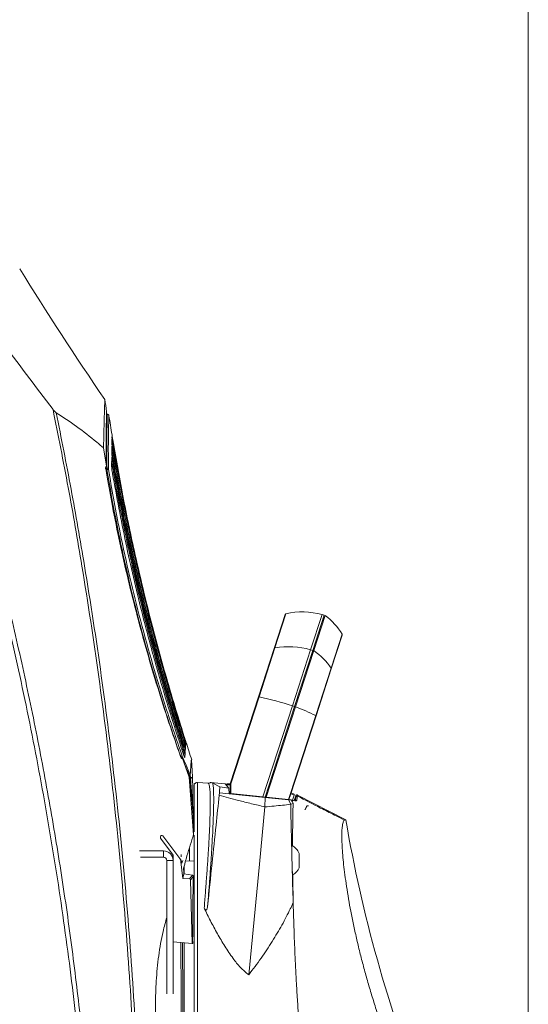
# Model space of a CAD drawing. Units: millimetres. Extents: x 12 to 408, y 5 to 292.
# Drawn here: x 376 to 408, y 196 to 258 of the extents above; entities that cross this region are included whole.
import ezdxf

# ---------------------------------------------------------------- set-up
doc = ezdxf.new("R2010")
doc.units = ezdxf.units.MM

msp = doc.modelspace()

# ---------------------------------------------------------------- linework, layer by layer
at = {"color": 7, "linetype": 'Continuous', "lineweight": 0}
msp.add_line((407.9967, 4.9999), (407.9967, 291.9999), dxfattribs=at)
at = {"color": 7, "linetype": 'Continuous', "lineweight": 15}
for p, q in [((381.5302, 233.484), (381.5795, 233.484)), ((381.8606, 231.6497), (381.8658, 231.9075)), ((381.8671, 231.8882), (381.8671, 231.8882)), ((381.8682, 232.017), (381.8711, 232.1392)), ((381.8729, 232.1696), (381.8721, 232.1756)), ((381.519, 230.2315), (381.336, 231.3734)), ((381.8522, 231.0532), (381.8575, 231.4636)), ((381.8487, 230.1825), (381.8499, 230.7722)), ((381.519, 230.2315), (381.5188, 230.2378)), ((381.5199, 230.225), (381.519, 230.2315)), ((392.0513, 218.7846), (392.746, 220.9225)), ((395.1907, 220.8741), (394.474, 218.6684)), ((394.5318, 218.6521), (395.2485, 220.858)), ((395.1907, 220.8741), (395.0518, 220.9126)), ((395.1744, 220.6298), (395.116, 220.6443)), ((396.3206, 219.6271), (395.6299, 217.5014)), ((391.067, 215.7551), (392.0513, 218.7846)), ((392.0933, 218.8196), (391.0974, 215.7546)), ((394.3353, 218.7075), (393.1932, 215.1926)), ((394.3353, 218.7075), (394.474, 218.6684)), ((394.474, 218.6684), (393.3305, 215.1491)), ((393.3877, 215.131), (394.5318, 218.6521)), ((394.6572, 214.5735), (395.6231, 217.5461)), ((395.6299, 217.5014), (394.6742, 214.5598)), ((389.2931, 210.2956), (391.067, 215.7551)), ((391.0974, 215.7546), (389.3263, 210.3036)), ((393.1932, 215.1926), (391.335, 209.4734)), ((393.3305, 215.1491), (391.4814, 209.458)), ((391.5431, 209.4538), (393.3877, 215.131)), ((393.1932, 215.1926), (393.3305, 215.1491)), ((393.0681, 209.6826), (394.6572, 214.5735)), ((394.6742, 214.5598), (393.0867, 209.674)), ((386.4853, 212.547), (386.4716, 212.3264)), ((386.5006, 212.7757), (386.4907, 212.6286)), ((386.5092, 212.8992), (386.5041, 212.8265)), ((386.508, 212.9237), (386.5105, 212.9169)), ((386.5109, 212.923), (386.5105, 212.9169)), ((386.4648, 212.2107), (386.4504, 211.949)), ((386.2871, 211.8777), (386.2865, 211.8794)), ((386.7105, 210.7094), (386.2871, 211.8777)), ((386.8773, 211.7904), (386.8399, 211.7834)), ((386.8552, 211.7863), (386.9069, 211.1287)), ((386.7105, 210.7094), (386.7557, 210.7192)), ((386.7105, 210.7094), (386.9926, 207.1029)), ((386.782, 210.8524), (386.7983, 210.6996)), ((386.8916, 210.7211), (386.7983, 210.6996)), ((386.7989, 210.6498), (386.9019, 210.6755)), ((386.8916, 210.7211), (386.8953, 210.6739)), ((386.9019, 210.6755), (386.9327, 210.2497)), ((386.7327, 210.6333), (386.7989, 210.6498)), ((386.7989, 210.6498), (386.978, 208.0908)), ((387.0176, 210.1803), (387.0176, 207.2898)), ((387.9056, 210.3302), (387.2316, 210.3797)), ((387.2316, 210.3797), (387.2316, 194.8834)), ((387.2316, 210.3797), (387.9056, 210.3302)), ((388.9804, 210.2893), (388.0604, 210.386)), ((388.6417, 210.0989), (388.2001, 210.3318)), ((389.2119, 210.0322), (388.9804, 210.2893)), ((389.0621, 210.1986), (389.0623, 210.2318)), ((389.2866, 210.2259), (389.0623, 210.2318)), ((389.1341, 210.3013), (389.2936, 210.2971)), ((389.2929, 210.2951), (389.2894, 210.2842)), ((389.2929, 210.2951), (389.2931, 210.2956)), ((388.5962, 209.5843), (388.6085, 209.7361)), ((389.2141, 209.6724), (388.6085, 209.7361)), ((389.2119, 210.0322), (389.2141, 209.6724)), ((391.4754, 209.4347), (389.2141, 209.6724)), ((389.3287, 209.6843), (391.335, 209.4734)), ((391.4814, 209.458), (391.335, 209.4734)), ((391.459, 208.8518), (391.4754, 209.4347)), ((392.9432, 209.2805), (391.4754, 209.4347)), ((391.486, 209.4575), (391.4814, 209.458)), ((391.5431, 209.4538), (391.4873, 209.4763)), ((391.5365, 209.4283), (391.5447, 209.4536)), ((392.9463, 209.3063), (391.5431, 209.4538)), ((392.9463, 209.3063), (393.0676, 209.6796)), ((393.0846, 209.6661), (392.967, 209.3041)), ((393.2962, 209.5848), (393.0846, 209.6661)), ((393.0867, 209.674), (393.0866, 209.674)), ((393.1046, 209.7292), (393.2546, 209.6716)), ((393.2962, 209.5848), (393.1981, 209.2798)), ((393.4093, 209.5514), (393.3088, 209.242)), ((393.4122, 209.4799), (393.4093, 209.5514)), ((393.5079, 209.592), (396.5469, 208.0369)), ((393.5079, 209.592), (396.5469, 208.0369)), ((391.4616, 208.8492), (391.459, 208.8518)), ((393.0844, 209.0282), (392.9432, 209.2805)), ((392.9432, 209.2805), (393.1388, 209.2599)), ((392.967, 209.3041), (392.9463, 209.3063)), ((393.1304, 209.2869), (392.967, 209.3041)), ((393.2361, 209.0697), (393.0844, 209.0282)), ((393.0844, 209.0282), (393.0846, 209.0119)), ((394.0686, 208.8703), (393.9656, 208.6699)), ((393.9901, 208.6685), (394.0834, 208.85)), ((396.5469, 208.0369), (396.4464, 208.025)), ((384.9096, 206.9781), (384.9096, 206.8847)), ((385.0537, 207.026), (386.1195, 205.6009)), ((387.0176, 207.0782), (387.0176, 194.8834)), ((384.9096, 206.8847), (385.7096, 205.815)), ((393.1638, 206.4516), (393.1682, 206.3973)), ((393.2058, 206.8823), (393.2055, 206.7551)), ((383.5987, 206.0834), (385.1096, 206.0834)), ((385.1096, 205.6834), (385.1096, 206.0834)), ((385.7096, 205.815), (385.7096, 200.3771)), ((386.2096, 205.8523), (386.2096, 205.7173)), ((386.2096, 205.7662), (386.2096, 205.8523)), ((386.735, 206.287), (386.7384, 205.4557)), ((393.6196, 205.7084), (393.6196, 205.9334)), ((383.6555, 205.6834), (385.1096, 205.6834)), ((385.3096, 205.4834), (385.3096, 197.1091)), ((385.3096, 205.4834), (385.7096, 205.4834)), ((386.1195, 205.6009), (386.2074, 205.4833)), ((386.1965, 205.4036), (386.3058, 204.3605)), ((386.2618, 205.3162), (386.1965, 205.4036)), ((387.0176, 205.441), (386.4921, 205.4686)), ((387.0176, 205.441), (386.4921, 205.4686)), ((393.6196, 205.2584), (393.6196, 205.7084)), ((393.6196, 205.0334), (393.6196, 205.2584)), ((386.3058, 204.3605), (386.3869, 204.6464)), ((386.9198, 204.5635), (386.3869, 204.6464)), ((386.7327, 204.3362), (386.9198, 204.5635)), ((386.978, 204.4844), (386.7989, 204.2668)), ((393.2117, 204.591), (393.2115, 204.5574)), ((386.7327, 204.3362), (386.3058, 204.3605)), ((386.7989, 204.2668), (386.9019, 200.2728)), ((393.2449, 202.8465), (393.2494, 202.6533)), ((393.2494, 202.6533), (393.2605, 202.2161)), ((385.7096, 200.3771), (386.9019, 200.2728)), ((385.7096, 200.3771), (385.7096, 197.1091)), ((386.9019, 200.2728), (386.9327, 200.2701))]:
    msp.add_line(p, q, dxfattribs=at)
at = {"color": 8, "linetype": 'Continuous', "lineweight": 15}
for p, q in [((381.8721, 232.1756), (381.8723, 232.1842)), ((381.5549, 230.0108), (381.4823, 230.0143)), ((381.4858, 230.0808), (381.5585, 230.0773)), ((392.7896, 220.9624), (392.0933, 218.8196)), ((395.0518, 220.9126), (394.3353, 218.7075)), ((395.6231, 217.5461), (396.3152, 219.6762)), ((394.4068, 218.4617), (394.4651, 218.4468)), ((386.367, 213.0018), (385.6248, 215.4313)), ((393.3175, 215.1092), (393.3748, 215.0914)), ((386.3075, 212.7811), (386.3558, 212.7722)), ((386.4051, 212.4825), (386.413, 212.6127)), ((386.2556, 212.4491), (386.3377, 212.4354)), ((386.3821, 212.0756), (386.3929, 212.2754)), ((391.5126, 209.5542), (391.5684, 209.5317)), ((393.1583, 205.9235), (393.1583, 206.3811)), ((386.152, 205.6124), (386.1407, 205.5725)), ((386.2618, 205.3162), (386.3097, 205.485)), ((386.3991, 205.1517), (386.3991, 204.6755)), ((386.3991, 205.1517), (386.3991, 204.6747)), ((386.3991, 200.3168), (386.3991, 189.45)), ((386.3991, 200.3168), (386.3991, 194.8834))]:
    msp.add_line(p, q, dxfattribs=at)
at = {"color": 7, "linetype": 'Continuous', "lineweight": 15, "flags": 128}
for points in [[(381.8724, 232.1201), (381.8723, 232.1285), (381.8711, 232.1392)], [(381.8517, 230.753), (381.8514, 230.7619), (381.8499, 230.7722)], [(381.488, 230.0513), (381.4874, 230.0524), (381.4833, 230.054), (381.4755, 230.0547)], [(386.1822, 212.0254), (386.1823, 212.0237), (386.1798, 212.0198), (386.1739, 212.0151)], [(393.5079, 209.592), (393.5082, 209.5849), (393.5094, 209.5569), (393.5108, 209.5202)], [(391.4616, 208.8492), (391.1178, 205.2594), (390.785, 201.786), (390.452, 198.3126)]]:
    msp.add_lwpolyline(points, dxfattribs=at)
at = {"color": 8, "linetype": 'Continuous', "lineweight": 15, "flags": 128}
for points in [[(386.428, 212.8421), (386.4102, 212.8458), (386.4093, 212.8459)], [(386.4907, 212.6286), (386.4859, 212.6404), (386.481, 212.6495)]]:
    msp.add_lwpolyline(points, dxfattribs=at)
at = {"color": 7, "linetype": 'Continuous', "lineweight": 15}
for centre, radius, start, end in [((553.553, 352.298), 208.6333, 211.716531, 214.40546), ((515.3654, 254.5547), 135.4536, 188.552481, 188.88038), ((515.0854, 254.0766), 135, 188.810415, 189.332576), ((381.7736, 232.168), 0.1, 358.559526, 9.34059), ((381.889, 231.0274), 0.1786, 81.915402, 102.74028), ((381.9061, 231.3842), 0.2648, 87.82798, 101.905307), ((381.8825, 230.3691), 0.1489, 77.880446, 103.085738), ((388.017, 229.6986), 6.4696, 176.644359, 177.234031), ((381.6056, 229.8228), 0.1947, 75.975418, 105.087297), ((381.5617, 229.9814), 0.096, 18.428382, 91.946691), ((392.803, 220.904), 0.06, 102.976115, 162), ((393.8225, 216.4799), 4.6, 74.5, 102.976115), ((392.8719, 217.6407), 4, 30.589843, 53.54721), ((396.2636, 219.6457), 0.06, 342, 30.589843), ((392.1015, 218.7671), 0.0532, 98.880303, 160.761161), ((392.9722, 213.9201), 4.9777, 74.107233, 100.169752), ((392.1916, 215.2514), 4.1281, 33.770863, 55.465765), ((395.5804, 217.5167), 0.0519, 342.751496, 34.543096), ((391.0816, 215.7185), 0.0394, 66.321061, 111.788126), ((386.2131, 193.3507), 22.9301, 72.277513, 77.701336), ((387.993, 201.1228), 15.0111, 63.64346, 68.937726), ((394.651, 214.5485), 0.0258, 26.000175, 75.918425), ((386.2697, 213.0711), 0.311, 286.062799, 297.908158), ((386.2291, 213.4694), 0.4875, 286.428029, 294.04384), ((386.3906, 212.5154), 0.0998, 18.415302, 77.047027), ((386.4055, 212.7448), 0.0999, 18.009918, 77.016656), ((386.414, 212.8686), 0.1, 17.790961, 77.002545), ((515.0854, 254.0766), 135, 197.748558, 198.253837), ((386.273, 212.6615), 0.2352, 285.962665, 301.691957), ((386.3706, 212.1783), 0.0996, 19.011118, 77.101698), ((391.4933, 209.5271), 0.07, 264, 293.119842), ((393.0605, 209.6533), 0.0273, 27.962647, 74.840578), ((394.1575, 208.8245), 0.1, 62.848284, 152.755977), ((479.9568, 222.1742), 84.5995, 189.619705, 201.825853), ((384.9896, 206.9781), 0.08, 36.791254, 180), ((392.6452, 205.4834), 1.0733, 24.788999, 61.442856), ((385.1096, 205.4834), 0.6, 0, 90), ((385.1096, 205.4834), 0.2, 0, 90), ((392.6452, 205.4834), 1.0733, 302.703608, 335.211001)]:
    msp.add_arc(centre, radius, start, end, dxfattribs=at)
at = {"color": 8, "linetype": 'Continuous', "lineweight": 15}
for centre, radius, start, end in [((381.934, 231.6024), 0.2823, 93.672567, 99.697329), ((386.4092, 212.7959), 0.0997, 17.891105, 38.324998), ((386.1733, 212.1158), 0.142, 284.778955, 320.198877), ((386.1982, 212.0177), 0.0844, 296.994931, 4.843283), ((386.3785, 212.295), 0.0983, 18.625416, 33.766497), ((391.4691, 209.4361), 0.0979, 160.378708, 174.419598), ((391.454, 209.4781), 0.0381, 327.210809, 354.424298)]:
    msp.add_arc(centre, radius, start, end, dxfattribs=at)
at = {"color": 7, "linetype": 'Continuous', "lineweight": 15}
for centre, major_axis, ratio, start_param, end_param in [((388.2881, 193.6095), (-1.2752, 17.6324), 0.0260583, 0.335187, 0.6052434), ((391.4778, 209.8645), (4.585, -0.4819), 0.0174553, 4.0473224, 4.1973067), ((393.2295, 209.6063), (0.0654, -0.0251), 0.9998472, 0.0554292, 1.5707963), ((385.8022, 205.3572), (0.1579, 0.3691), 0.9850363, 5.2274481, 5.7652379), ((388.0491, 193.0447), (-1.8418, 17.3895), 0.0331951, 0.8103284, 0.83689), ((388.2881, 194.4203), (-0.4667, 17.5924), 0.0723371, 0.9598474, 1.2299037), ((386.7299, 204.266), (-0.0234, 0.0664), 0.9764864, 4.3928961, 5.8965112), ((385.7797, 194.8834), (0, 15.46), 0.0349208, 4.3525793, 5.0721987)]:
    msp.add_ellipse(centre, major_axis=major_axis, ratio=ratio, start_param=start_param, end_param=end_param, dxfattribs=at)
at = {"color": 8, "linetype": 'Continuous', "lineweight": 15}
msp.add_ellipse((385.6797, 194.8834), major_axis=(0, 15.56), ratio=0.0346963, start_param=4.354398, end_param=5.07038, dxfattribs=at)
at = {"color": 7, "linetype": 'Continuous', "lineweight": 15}
for points, knots in [([(378.1696, 233.7869), (377.0609, 235.2406), (374.8422, 238.1495), (372.7282, 241.1266), (371.6707, 242.6159)], [0, 0, 0, 0, 0.4997431, 1, 1, 1, 1]), ([(381.418, 234.4107), (381.4173, 234.3873), (381.416, 234.3401), (381.405, 233.963), (381.3883, 233.3712), (381.3652, 232.5237), (381.3464, 231.7808), (381.336, 231.3734)], [0, 0, 0, 0, 0.1854259, 0.3731006, 0.5669862, 0.7625548, 1, 1, 1, 1]), ([(383.31, 168.5476), (383.3932, 170.8301), (383.5595, 175.3952), (383.587, 182.2698), (383.45, 189.1564), (383.1299, 196.0919), (382.6279, 203.0552), (381.9394, 210.0492), (381.0685, 217.0211), (380.1128, 223.3015), (379.1403, 228.8902), (378.4933, 232.1544), (378.1696, 233.7869)], [0, 0, 0, 0, 0.10427016, 0.20854021, 0.31333737, 0.41813462, 0.52493497, 0.63173551, 0.73908848, 0.84644183, 0.92319675, 1, 1, 1, 1]), ([(378.1696, 233.7869), (378.2099, 233.7366), (378.2666, 233.6658), (378.3383, 233.5978), (378.3638, 233.5806), (378.3712, 233.5756)], [0, 0, 0, 0, 0.6344359, 0.8933214, 1, 1, 1, 1]), ([(378.3712, 233.5756), (378.6873, 231.9812), (379.3195, 228.7914), (380.2793, 223.2894), (381.2301, 217.0688), (382.105, 210.1076), (382.7999, 203.1001), (383.3068, 196.1225), (383.6299, 189.1964), (383.7707, 182.3196), (383.747, 175.4316), (383.5814, 170.8423), (383.4986, 168.5476)], [0, 0, 0, 0, 0.0752413, 0.1505277, 0.2577117, 0.3648954, 0.4726313, 0.580367, 0.6850104, 0.7896537, 0.8948268, 1, 1, 1, 1]), ([(378.3712, 233.5756), (378.8002, 233.2957), (379.6602, 232.7344), (380.64, 231.9593), (381.1941, 231.4929), (381.336, 231.3734)], [0, 0, 0, 0, 0.4252772, 0.8527458, 1, 1, 1, 1]), ([(381.5188, 230.2378), (381.5129, 230.534), (381.5011, 231.1286), (381.5005, 231.8761), (381.5066, 232.5114), (381.5159, 232.9705), (381.5241, 233.2869), (381.5304, 233.4908), (381.5347, 233.6203), (381.5352, 233.6364), (381.5355, 233.6444)], [0, 0, 0, 0, 0.1392413, 0.2794313, 0.422593, 0.5667769, 0.6739928, 0.7816352, 0.8905936, 1, 1, 1, 1]), ([(381.5585, 230.0773), (381.5574, 230.1277), (381.55, 230.4822), (381.5431, 231.0905), (381.5442, 231.8245), (381.5518, 232.4362), (381.5613, 232.8708), (381.5692, 233.1618), (381.5749, 233.3458), (381.5787, 233.4622), (381.5792, 233.4767), (381.5795, 233.484)], [0, 0, 0, 0, 0.0232015, 0.1630566, 0.3029099, 0.4466267, 0.590342, 0.6919978, 0.7936535, 0.8968268, 1, 1, 1, 1]), ([(381.6783, 233.3993), (381.6755, 233.4103), (381.6698, 233.4321), (381.6482, 233.4591), (381.6197, 233.4776), (381.5952, 233.4837), (381.5817, 233.4839), (381.5795, 233.484)], [0, 0, 0, 0, 0.2380306, 0.4760612, 0.7140918, 0.9521224, 1, 1, 1, 1]), ([(381.6783, 233.3993), (381.678, 233.3924), (381.6775, 233.3784), (381.6736, 233.2649), (381.6677, 233.0828), (381.6618, 232.8768), (381.6541, 232.5694), (381.6445, 232.081), (381.6356, 231.2093), (381.647, 230.4126), (381.6528, 230.0117)], [0, 0, 0, 0, 0.10148831, 0.20334819, 0.30634606, 0.409728, 0.45088567, 0.61569562, 0.80665829, 1, 1, 1, 1]), ([(379.8688, 195.8145), (379.6829, 197.3737), (379.3111, 200.492), (378.6228, 205.1543), (377.839, 209.8023), (376.9511, 214.429), (375.9641, 219.0277), (374.8754, 223.5985), (373.694, 228.1443), (372.8231, 231.1475), (372.3876, 232.6492)], [0, 0, 0, 0, 0.1247448, 0.2494898, 0.3745916, 0.4996936, 0.6246004, 0.7495074, 0.8747536, 1, 1, 1, 1]), ([(381.8658, 231.9075), (381.8658, 231.908), (381.8659, 231.9116), (381.8675, 231.9107), (381.8731, 231.8883), (381.8828, 231.8398), (381.8977, 231.7577), (381.909, 231.6911), (381.9161, 231.6488)], [0, 0, 0, 0, 0.028846, 0.1734055, 0.3272236, 0.508463, 0.6881666, 1, 1, 1, 1]), ([(381.9101, 231.7312), (381.9078, 231.7452), (381.8991, 231.7975), (381.8869, 231.8747), (381.8758, 231.9495), (381.8693, 231.9991), (381.8686, 232.011), (381.8682, 232.017)], [0, 0, 0, 0, 0.1078243, 0.4032954, 0.6046952, 0.802228, 1, 1, 1, 1]), ([(381.8711, 232.1392), (381.8713, 232.1393), (381.8717, 232.1397), (381.8755, 232.1208), (381.8838, 232.0744), (381.8977, 231.9934), (381.9089, 231.9264), (381.916, 231.8841)], [0, 0, 0, 0, 0.106633, 0.2749167, 0.4716702, 0.6668792, 1, 1, 1, 1]), ([(381.8776, 232.1372), (381.8761, 232.1472), (381.8736, 232.1638), (381.8727, 232.1701), (381.8729, 232.1689), (381.8732, 232.1654), (381.8735, 232.1614), (381.8733, 232.1579), (381.8732, 232.1562)], [0, 0, 0, 0, 0.4628314, 0.7693013, 0.8723807, 0.9160579, 0.9592644, 1, 1, 1, 1]), ([(381.9197, 231.878), (381.9146, 231.9087), (381.9037, 231.9745), (381.89, 232.0586), (381.8809, 232.116), (381.8784, 232.1326), (381.8777, 232.1372)], [0, 0, 0, 0, 0.305641, 0.6549523, 0.9029053, 1, 1, 1, 1]), ([(386.426, 213.0504), (386.2961, 213.4611), (385.6463, 215.5148), (384.5756, 219.2438), (383.449, 223.8232), (382.5647, 227.9888), (382.1283, 230.4837), (381.9101, 231.7312)], [0, 0, 0, 0, 0.0671705, 0.3359129, 0.6046555, 0.8023277, 1, 1, 1, 1]), ([(381.916, 231.8841), (381.9887, 231.4551), (382.3525, 229.3097), (383.111, 225.4652), (384.2056, 220.8536), (385.3189, 216.7472), (386.0616, 214.3469), (386.4329, 213.1468)], [0, 0, 0, 0, 0.0676844, 0.338472, 0.6092597, 0.8046298, 1, 1, 1, 1]), ([(386.4363, 213.1442), (386.3063, 213.5569), (385.6563, 215.621), (384.5852, 219.3676), (383.4588, 223.9618), (382.5746, 228.1347), (382.138, 230.6302), (381.9197, 231.878)], [0, 0, 0, 0, 0.0673124, 0.3366099, 0.6059074, 0.8029537, 1, 1, 1, 1]), ([(386.3558, 212.7722), (386.0106, 213.8649), (385.3203, 216.0504), (384.462, 219.1261), (383.7336, 221.9783), (383.1229, 224.6024), (382.5684, 227.2365), (382.1507, 229.4378), (381.9248, 230.7607), (381.8496, 231.2016)], [0, 0, 0, 0, 0.1810094, 0.3620182, 0.5038002, 0.6455821, 0.7873634, 0.9291449, 1, 1, 1, 1]), ([(381.8857, 230.7927), (381.8828, 230.81), (381.8738, 230.8645), (381.8624, 230.9424), (381.8536, 231.0164), (381.8527, 231.0409), (381.8522, 231.0532)], [0, 0, 0, 0, 0.1580421, 0.4949418, 0.7469106, 1, 1, 1, 1]), ([(381.8575, 231.4636), (381.8578, 231.4675), (381.8583, 231.4753), (381.8626, 231.4675), (381.8699, 231.4405), (381.8803, 231.3921), (381.8956, 231.3125), (381.9069, 231.2463), (381.9141, 231.2042)], [0, 0, 0, 0, 0.1346241, 0.2631909, 0.4036216, 0.5434004, 0.708774, 1, 1, 1, 1]), ([(381.8977, 231.3769), (381.8914, 231.4155), (381.8806, 231.482), (381.8689, 231.564), (381.8617, 231.6227), (381.861, 231.6407), (381.8606, 231.6497)], [0, 0, 0, 0, 0.3215543, 0.5552807, 0.7773154, 1, 1, 1, 1]), ([(386.4084, 212.8485), (386.2777, 213.2574), (385.624, 215.3022), (384.5475, 219.0184), (383.4212, 223.5697), (382.5431, 227.6934), (382.1128, 230.1491), (381.8977, 231.3769)], [0, 0, 0, 0, 0.0674536, 0.3373542, 0.6072555, 0.8036275, 1, 1, 1, 1]), ([(381.9141, 231.2042), (381.9893, 230.7639), (382.215, 229.4425), (382.6324, 227.2438), (383.1864, 224.6128), (383.7965, 221.9917), (384.524, 219.1428), (385.3812, 216.0707), (386.0706, 213.8877), (386.4153, 212.7962)], [0, 0, 0, 0, 0.0708556, 0.2126369, 0.354418, 0.4961993, 0.6379806, 0.81899, 1, 1, 1, 1]), ([(381.9161, 231.6488), (381.9904, 231.2119), (382.3621, 229.0268), (383.1406, 225.1086), (384.2511, 220.4873), (385.3568, 216.4597), (386.0708, 214.1694), (386.4277, 213.0242)], [0, 0, 0, 0, 0.0694056, 0.3470994, 0.6247932, 0.8123965, 1, 1, 1, 1]), ([(386.3377, 212.4354), (386.0333, 213.3789), (385.4246, 215.2658), (384.5978, 218.1226), (383.8372, 220.9918), (383.1676, 223.7927), (382.5817, 226.525), (382.1549, 228.7406), (381.9253, 230.0709), (381.8488, 230.5141)], [0, 0, 0, 0, 0.15953, 0.3190592, 0.4776312, 0.6362031, 0.7817435, 0.9272843, 1, 1, 1, 1]), ([(381.8499, 230.7722), (381.85, 230.7748), (381.8502, 230.7857), (381.8523, 230.7935), (381.8585, 230.7833), (381.8672, 230.7536), (381.8788, 230.7032), (381.8951, 230.6223), (381.9065, 230.5566), (381.9138, 230.5146)], [0, 0, 0, 0, 0.0485351, 0.2047791, 0.3189056, 0.4480703, 0.5764453, 0.7296341, 1, 1, 1, 1]), ([(381.8518, 230.753), (381.8517, 230.7545), (381.8517, 230.7569), (381.8517, 230.7561), (381.8517, 230.7558)], [0, 0, 0, 0, 0.599602, 1, 1, 1, 1]), ([(386.3845, 212.5424), (386.2527, 212.9481), (385.8571, 214.1657), (385.2338, 216.2092), (384.5336, 218.6769), (383.8851, 221.1589), (383.2052, 224.0045), (382.5159, 227.2162), (382.0957, 229.6005), (381.8857, 230.7927)], [0, 0, 0, 0, 0.0680107, 0.2041124, 0.3402137, 0.4763161, 0.6124185, 0.8062087, 1, 1, 1, 1]), ([(381.9138, 230.5146), (381.9902, 230.0721), (382.2197, 228.7437), (382.646, 226.5312), (383.2313, 223.8029), (383.9, 221.0059), (384.6595, 218.1407), (385.485, 215.288), (386.0927, 213.4036), (386.3966, 212.4614)], [0, 0, 0, 0, 0.0727164, 0.2182567, 0.36379667, 0.52236756, 0.68093854, 0.84046887, 1, 1, 1, 1]), ([(381.4755, 230.0547), (381.4733, 230.0755), (381.4691, 230.1173), (381.4821, 230.1721), (381.5015, 230.2061), (381.516, 230.2209), (381.5201, 230.2251)], [0, 0, 0, 0, 0.2926711, 0.5851396, 0.8821655, 1, 1, 1, 1]), ([(386.1739, 212.0151), (385.9288, 212.7176), (385.4314, 214.1432), (384.7296, 216.3343), (384.0623, 218.5717), (383.4418, 220.8355), (382.8714, 223.1192), (382.3523, 225.416), (381.9185, 227.5586), (381.6367, 229.1045), (381.5045, 229.8832), (381.4755, 230.0547)], [0, 0, 0, 0, 0.1212971, 0.2461428, 0.3710731, 0.4959125, 0.6213247, 0.7468284, 0.8722503, 0.9718781, 1, 1, 1, 1]), ([(381.4891, 230.0514), (381.4877, 230.0587), (381.4828, 230.083), (381.4866, 230.12), (381.4962, 230.1507), (381.5055, 230.1612), (381.5088, 230.165)], [0, 0, 0, 0, 0.1468464, 0.4844568, 0.8137776, 1, 1, 1, 1]), ([(381.5076, 230.1662), (381.5078, 230.1664), (381.5128, 230.1709), (381.5178, 230.1839), (381.5217, 230.2041), (381.5205, 230.218), (381.5199, 230.225)], [0, 0, 0, 0, 0.0106087, 0.3403455, 0.6701887, 1, 1, 1, 1]), ([(381.6528, 230.0117), (381.7544, 229.4106), (381.9576, 228.2084), (382.3673, 226.0748), (382.8949, 223.6164), (383.5728, 220.8392), (384.3277, 218.0807), (385.0511, 215.6949), (385.7077, 213.678), (386.0908, 212.5759), (386.2824, 212.0249)], [0, 0, 0, 0, 0.0988982, 0.197796, 0.3500662, 0.5023366, 0.6555827, 0.8088313, 0.9044154, 1, 1, 1, 1]), ([(381.902, 229.7622), (381.9005, 229.771), (381.8876, 229.8458), (381.869, 229.9658), (381.852, 230.1048), (381.8498, 230.1566), (381.8487, 230.1825)], [0, 0, 0, 0, 0.05189959, 0.43743919, 0.71800251, 1, 1, 1, 1]), ([(386.3173, 212.2562), (386.0007, 213.229), (385.3674, 215.1747), (384.509, 218.1294), (383.6078, 221.5399), (382.7032, 225.4193), (382.1694, 228.3129), (381.902, 229.7622)], [0, 0, 0, 0, 0.169867, 0.339733, 0.5098791, 0.7545167, 1, 1, 1, 1]), ([(380.9181, 168.5476), (380.9318, 170.6479), (380.9592, 174.8515), (380.7605, 181.2839), (380.3717, 187.8351), (379.9434, 192.5267), (379.565, 196.0083), (379.1779, 199.296), (378.4735, 204.3412), (377.4563, 210.363), (376.2663, 216.3475), (375.2204, 220.941), (374.57, 223.5384), (374.4124, 224.1679)], [0, 0, 0, 0, 0.1122712, 0.2246907, 0.3434122, 0.4623082, 0.475891, 0.5302244, 0.6389025, 0.7477115, 0.856388, 0.9651907, 1, 1, 1, 1]), ([(386.4329, 213.1468), (386.4407, 213.1224), (386.4562, 213.0734), (386.4778, 213.0047), (386.4955, 212.9477), (386.5073, 212.9084), (386.5086, 212.9022), (386.5092, 212.8992)], [0, 0, 0, 0, 0.1991952, 0.4003941, 0.5946905, 0.7975756, 1, 1, 1, 1]), ([(386.5065, 212.9281), (386.5055, 212.9309), (386.5023, 212.9399), (386.4877, 212.9841), (386.4641, 213.057), (386.4455, 213.1152), (386.4363, 213.1442)], [0, 0, 0, 0, 0.12270892, 0.38728023, 0.69463851, 1, 1, 1, 1]), ([(386.413, 212.6127), (386.4152, 212.6156), (386.4191, 212.6208), (386.4157, 212.6393), (386.4093, 212.661), (386.3976, 212.6909), (386.3773, 212.733), (386.3624, 212.7601), (386.3558, 212.7722)], [0, 0, 0, 0, 0.2116714, 0.3736971, 0.4163154, 0.6135471, 0.8281209, 1, 1, 1, 1]), ([(386.428, 212.8421), (386.4301, 212.8443), (386.4338, 212.848), (386.4302, 212.8653), (386.4236, 212.8859), (386.4119, 212.9149), (386.3907, 212.9586), (386.3746, 212.9878), (386.367, 213.0018)], [0, 0, 0, 0, 0.20543061, 0.36426661, 0.40446471, 0.59713445, 0.80717967, 1, 1, 1, 1]), ([(386.4558, 212.3494), (386.4559, 212.3493), (386.4562, 212.3488), (386.4536, 212.3537), (386.447, 212.3686), (386.4339, 212.4014), (386.4136, 212.4568), (386.3948, 212.5113), (386.3839, 212.5451), (386.3817, 212.552)], [0, 0, 0, 0, 0.0180725, 0.0976615, 0.2224974, 0.3965138, 0.6328488, 0.924787, 1, 1, 1, 1]), ([(386.4716, 212.3264), (386.471, 212.3245), (386.4695, 212.3203), (386.4586, 212.3396), (386.4396, 212.3851), (386.4134, 212.456), (386.3947, 212.512), (386.3845, 212.5424)], [0, 0, 0, 0, 0.1557132, 0.3377794, 0.5458595, 0.7527338, 1, 1, 1, 1]), ([(386.4791, 212.6485), (386.4792, 212.6484), (386.4793, 212.6483), (386.4763, 212.6546), (386.4691, 212.6725), (386.455, 212.7103), (386.4339, 212.7711), (386.4155, 212.8264), (386.4052, 212.8588), (386.4036, 212.8637)], [0, 0, 0, 0, 0.0277958, 0.1106039, 0.245205, 0.4300391, 0.6658531, 0.9500778, 1, 1, 1, 1]), ([(386.4907, 212.6286), (386.4901, 212.6276), (386.4888, 212.6255), (386.4789, 212.6464), (386.461, 212.693), (386.4362, 212.7637), (386.4181, 212.8187), (386.4084, 212.8485)], [0, 0, 0, 0, 0.1505807, 0.3357914, 0.5453395, 0.7537576, 1, 1, 1, 1]), ([(386.4153, 212.7962), (386.4212, 212.7778), (386.4349, 212.7351), (386.4548, 212.6703), (386.4724, 212.6092), (386.4839, 212.5637), (386.4849, 212.5526), (386.4853, 212.547)], [0, 0, 0, 0, 0.1595349, 0.3691454, 0.5727448, 0.7866417, 1, 1, 1, 1]), ([(386.4694, 212.9187), (386.4644, 212.9334), (386.4511, 212.9724), (386.4357, 213.0205), (386.426, 213.0504)], [0, 0, 0, 0, 0.3778264, 1, 1, 1, 1]), ([(386.4277, 213.0242), (386.4345, 213.0029), (386.4491, 212.9572), (386.4697, 212.8904), (386.4873, 212.8312), (386.4989, 212.7887), (386.5, 212.78), (386.5006, 212.7757)], [0, 0, 0, 0, 0.1789127, 0.3843963, 0.5834689, 0.7919836, 1, 1, 1, 1]), ([(386.497, 212.8414), (386.4969, 212.8416), (386.4966, 212.8424), (386.4925, 212.8526), (386.484, 212.876), (386.4744, 212.9039), (386.4694, 212.9187)], [0, 0, 0, 0, 0.1013443, 0.3062528, 0.6335333, 1, 1, 1, 1]), ([(386.508, 212.9236), (386.508, 212.9236), (386.508, 212.9235), (386.5071, 212.9262), (386.5064, 212.9281)], [0, 0, 0, 0, 0.2747253, 1, 1, 1, 1]), ([(386.2865, 211.8794), (386.2706, 211.8887), (386.24, 211.9067), (386.2, 211.9543), (386.1825, 211.9952), (386.1739, 212.0151)], [0, 0, 0, 0, 0.3573315, 0.687664, 1, 1, 1, 1]), ([(386.2543, 211.9268), (386.2531, 211.9274), (386.24, 211.9339), (386.2156, 211.9599), (386.1923, 211.9969), (386.1844, 212.0206), (386.1827, 212.0256)], [0, 0, 0, 0, 0.0430129, 0.506262, 0.8951575, 1, 1, 1, 1]), ([(386.2865, 211.8794), (386.2834, 211.8873), (386.2775, 211.9019), (386.2661, 211.9183), (386.2568, 211.9237), (386.2535, 211.9257)], [0, 0, 0, 0, 0.4294776, 0.7954634, 1, 1, 1, 1]), ([(386.2824, 212.0249), (386.3622, 211.8387), (386.529, 211.4501), (386.6953, 211.0613), (386.7819, 210.8587)], [0, 0, 0, 0, 0.4789696, 1, 1, 1, 1]), ([(386.4504, 211.949), (386.4492, 211.9446), (386.4467, 211.9356), (386.4293, 211.962), (386.4002, 212.0267), (386.3606, 212.1294), (386.3326, 212.2113), (386.3173, 212.2562)], [0, 0, 0, 0, 0.1641126, 0.3421438, 0.5478191, 0.7522095, 1, 1, 1, 1]), ([(386.4261, 211.9748), (386.4259, 211.975), (386.4255, 211.9756), (386.4187, 211.9882), (386.4042, 212.0201), (386.3791, 212.0822), (386.3482, 212.1654), (386.3272, 212.2291), (386.3178, 212.2575)], [0, 0, 0, 0, 0.0508248, 0.1513109, 0.3014498, 0.5150395, 0.7832277, 1, 1, 1, 1]), ([(386.3929, 212.2754), (386.3951, 212.2791), (386.399, 212.2857), (386.3956, 212.3055), (386.3891, 212.3282), (386.3773, 212.3589), (386.3576, 212.3996), (386.3435, 212.4249), (386.3377, 212.4354)], [0, 0, 0, 0, 0.2161643, 0.3812168, 0.4250817, 0.6265325, 0.8462492, 1, 1, 1, 1]), ([(386.3966, 212.4614), (386.4018, 212.4454), (386.4149, 212.4053), (386.4343, 212.3422), (386.452, 212.2795), (386.4635, 212.2312), (386.4644, 212.2175), (386.4648, 212.2107)], [0, 0, 0, 0, 0.1425863, 0.356641, 0.5642519, 0.7824009, 1, 1, 1, 1]), ([(386.7557, 210.7192), (386.6954, 210.8669), (386.5667, 211.1818), (386.4109, 211.5681), (386.3155, 211.8067), (386.2871, 211.8777)], [0, 0, 0, 0, 0.38266, 0.8162223, 1, 1, 1, 1]), ([(386.8399, 211.7835), (386.8331, 211.6889), (386.8196, 211.4996), (386.7945, 211.0725), (386.7819, 210.8587)], [0, 0, 0, 0, 0.4994805, 1, 1, 1, 1]), ([(386.73, 210.7823), (386.733, 210.7835), (386.7462, 210.7892), (386.7638, 210.8054), (386.7799, 210.8284), (386.7813, 210.8444), (386.782, 210.8524)], [0, 0, 0, 0, 0.0890166, 0.3933571, 0.6966592, 1, 1, 1, 1]), ([(386.7705, 210.638), (386.7661, 210.6658), (386.7609, 210.6988), (386.7564, 210.7187), (386.7558, 210.7191), (386.7557, 210.7192)], [0, 0, 0, 0, 0.81679339, 0.96812922, 1, 1, 1, 1]), ([(386.7983, 210.6996), (386.7964, 210.6991), (386.793, 210.6984), (386.7783, 210.695), (386.765, 210.6919), (386.7615, 210.6911)], [0, 0, 0, 0, 0.4792578, 0.8604606, 1, 1, 1, 1]), ([(386.7819, 210.8587), (386.7819, 210.8579), (386.7818, 210.8566), (386.782, 210.8536), (386.782, 210.8524)], [0, 0, 0, 0, 0.6075983, 1, 1, 1, 1]), ([(386.9254, 210.3508), (386.9232, 210.4373), (386.918, 210.6408), (386.9122, 210.888), (386.9077, 211.0894), (386.9072, 211.1155), (386.9069, 211.1287)], [0, 0, 0, 0, 0.1722206, 0.4054214, 0.7014828, 1, 1, 1, 1]), ([(386.9823, 207.9902), (386.9764, 208.0699), (386.9443, 208.5017), (386.876, 209.3845), (386.8085, 210.1871), (386.7705, 210.638)], [0, 0, 0, 0, 0.09033592, 0.48900179, 1, 1, 1, 1]), ([(387.2316, 210.3797), (387.209, 210.3791), (387.1639, 210.3779), (387.1016, 210.3476), (387.053, 210.3002), (387.022, 210.2399), (387.0191, 210.1962), (387.0177, 210.175)], [0, 0, 0, 0, 0.20235094, 0.40470186, 0.60705304, 0.80940483, 1, 1, 1, 1]), ([(387.0177, 210.175), (387.0193, 210.1975), (387.0225, 210.2426), (387.0554, 210.3034), (387.105, 210.3499), (387.1666, 210.3783), (387.2104, 210.3793), (387.2316, 210.3797)], [0, 0, 0, 0, 0.20235272, 0.40470545, 0.60705788, 0.80940967, 1, 1, 1, 1]), ([(387.6554, 202.5016), (387.6809, 202.8149), (387.732, 203.4432), (387.803, 204.3817), (387.869, 205.3183), (387.9275, 206.2367), (387.9746, 207.0856), (388.009, 207.8435), (388.0306, 208.5039), (388.0397, 209.0676), (388.0362, 209.538), (388.0173, 209.9481), (387.9785, 210.2578), (387.93, 210.3059), (387.9056, 210.3302)], [0, 0, 0, 0, 0.0675289, 0.1353975, 0.2143004, 0.2937495, 0.3749241, 0.4566963, 0.5353212, 0.6144899, 0.6953735, 0.7768498, 0.8876559, 1, 1, 1, 1]), ([(388.2001, 210.3318), (388.2116, 210.2498), (388.2338, 210.0925), (388.2499, 209.7163), (388.2542, 209.2524), (388.2455, 208.6786), (388.2239, 208.0068), (388.1899, 207.2462), (388.1438, 206.4005), (388.0851, 205.4627), (388.0182, 204.5015), (387.9468, 203.5477), (387.8965, 202.9217), (387.8713, 202.6079)], [0, 0, 0, 0, 0.0992755, 0.1906814, 0.2827194, 0.3767511, 0.4714716, 0.5631957, 0.6555576, 0.7499277, 0.8449903, 0.9223064, 1, 1, 1, 1]), ([(388.0604, 210.386), (388.0427, 210.372), (388.0073, 210.3439), (387.951, 210.3291), (387.9171, 210.3299), (387.9056, 210.3302)], [0, 0, 0, 0, 0.39799491, 0.79597903, 1, 1, 1, 1]), ([(387.9056, 210.3302), (387.9282, 210.3307), (387.9734, 210.3317), (388.0262, 210.3563), (388.0517, 210.3785), (388.0604, 210.386)], [0, 0, 0, 0, 0.3982925, 0.7965923, 1, 1, 1, 1]), ([(388.0604, 210.386), (388.0697, 210.3812), (388.1019, 210.3646), (388.1594, 210.3454), (388.2001, 210.3318)], [0, 0, 0, 0, 0.2915229, 1, 1, 1, 1]), ([(388.6417, 210.0989), (388.6355, 210.0316), (388.6245, 209.9107), (388.6134, 209.7897), (388.6085, 209.7361)], [0, 0, 0, 0, 0.5569091, 1, 1, 1, 1]), ([(389.0623, 210.2318), (389.0631, 210.2396), (389.0647, 210.2554), (389.0769, 210.2763), (389.0948, 210.292), (389.115, 210.3004), (389.1285, 210.3011), (389.1341, 210.3013)], [0, 0, 0, 0, 0.2119671, 0.4239337, 0.6359142, 0.8479251, 1, 1, 1, 1]), ([(389.2894, 210.2842), (389.289, 210.2707), (389.2883, 210.2436), (389.2874, 210.2313), (389.2869, 210.2274), (389.2867, 210.2262), (389.2866, 210.226), (389.2866, 210.2259)], [0, 0, 0, 0, 0.40032989, 0.80118473, 0.9519243, 0.98829196, 1, 1, 1, 1]), ([(389.2929, 209.688), (389.2929, 209.759), (389.2929, 209.9618), (389.2929, 210.1637), (389.2929, 210.2951)], [0, 0, 0, 0, 0.3496359, 1, 1, 1, 1]), ([(389.2931, 210.2956), (389.2943, 210.2972), (389.2967, 210.3004), (389.3085, 210.3031), (389.3196, 210.3037), (389.3259, 210.3036), (389.3263, 210.3036)], [0, 0, 0, 0, 0.3266103, 0.65307745, 0.98085206, 1, 1, 1, 1]), ([(389.3263, 210.3036), (389.3268, 210.1752), (389.3276, 209.9692), (389.3284, 209.7622), (389.3287, 209.6843)], [0, 0, 0, 0, 0.6232668, 1, 1, 1, 1]), ([(388.5962, 209.5843), (388.5312, 208.9581), (388.3834, 207.5355), (388.1418, 205.2101), (387.9651, 203.5107), (387.8713, 202.6079)], [0, 0, 0, 0, 0.2693009, 0.6117938, 1, 1, 1, 1]), ([(391.459, 208.8518), (391.1798, 208.9173), (390.6124, 209.0505), (389.8461, 209.2429), (389.162, 209.4231), (388.7862, 209.5302), (388.5962, 209.5843)], [0, 0, 0, 0, 0.267869, 0.5443341, 0.7696458, 1, 1, 1, 1]), ([(393.0676, 209.6796), (393.0678, 209.6804), (393.0681, 209.6814), (393.0681, 209.6824), (393.0681, 209.6826)], [0, 0, 0, 0, 0.8246103, 1, 1, 1, 1]), ([(393.0681, 209.6826), (393.0684, 209.6826), (393.0705, 209.6821), (393.0768, 209.6804), (393.0848, 209.6769), (393.086, 209.6749), (393.0866, 209.674)], [0, 0, 0, 0, 0.0221735, 0.1782891, 0.5891441, 1, 1, 1, 1]), ([(393.0866, 209.674), (393.0866, 209.6739), (393.0861, 209.6712), (393.0853, 209.6686), (393.0846, 209.6661)], [0, 0, 0, 0, 0.03153264, 1, 1, 1, 1]), ([(393.3642, 209.2362), (393.3733, 209.2765), (393.3969, 209.3807), (393.4064, 209.4422), (393.4122, 209.4799)], [0, 0, 0, 0, 0.3859614, 1, 1, 1, 1]), ([(393.5079, 209.592), (393.5006, 209.5949), (393.4859, 209.6007), (393.4618, 209.5996), (393.4395, 209.5912), (393.4213, 209.5756), (393.4125, 209.5609), (393.4096, 209.5524), (393.4093, 209.5514)], [0, 0, 0, 0, 0.1944656, 0.3889344, 0.5833438, 0.7778229, 0.9724998, 1, 1, 1, 1]), ([(393.4093, 209.5514), (393.4125, 209.5586), (393.4188, 209.5731), (393.4368, 209.5893), (393.4586, 209.599), (393.4825, 209.6008), (393.499, 209.5964), (393.507, 209.5924), (393.5079, 209.592)], [0, 0, 0, 0, 0.194892, 0.3897909, 0.5845171, 0.7790291, 0.973442, 1, 1, 1, 1]), ([(393.4122, 209.4799), (393.4141, 209.4846), (393.4178, 209.494), (393.4271, 209.5061), (393.4386, 209.5161), (393.452, 209.5234), (393.4666, 209.5276), (393.4818, 209.5285), (393.497, 209.5263), (393.5063, 209.5222), (393.5109, 209.5202)], [0, 0, 0, 0, 0.125, 0.25, 0.375, 0.5, 0.625, 0.75, 0.875, 1, 1, 1, 1]), ([(393.5109, 209.5202), (393.5048, 209.4816), (393.4946, 209.417), (393.4691, 209.3015), (393.4547, 209.2403), (393.4516, 209.227)], [0, 0, 0, 0, 0.538196, 0.9000012, 1, 1, 1, 1]), ([(393.5109, 209.5202), (393.9944, 209.2723), (394.7665, 208.8765), (395.7455, 208.379), (396.2407, 208.1289), (396.4464, 208.025)], [0, 0, 0, 0, 0.4948409, 0.7901932, 1, 1, 1, 1]), ([(393.0846, 209.0119), (392.9166, 208.9917), (392.6006, 208.9537), (392.0476, 208.8994), (391.6583, 208.866), (391.4616, 208.8492)], [0, 0, 0, 0, 0.3595833, 0.6763384, 1, 1, 1, 1]), ([(393.2449, 202.8465), (393.2198, 203.5938), (393.1822, 204.7148), (393.1387, 206.5919), (393.1094, 207.8993), (393.0886, 208.8316), (393.0846, 209.0119)], [0, 0, 0, 0, 0.365064, 0.5475481, 0.9125168, 1, 1, 1, 1]), ([(393.1388, 209.2599), (393.156, 209.2259), (393.1868, 209.1651), (393.221, 209.0989), (393.2361, 209.0697)], [0, 0, 0, 0, 0.5587629, 1, 1, 1, 1]), ([(393.1388, 209.2599), (393.174, 209.2562), (393.2824, 209.2448), (393.3833, 209.2342), (393.4516, 209.227)], [0, 0, 0, 0, 0.3242285, 1, 1, 1, 1]), ([(393.2361, 209.0697), (393.2338, 209.0022), (393.2257, 208.7632), (393.22, 208.4343), (393.216, 208.1982)], [0, 0, 0, 0, 0.2820139, 1, 1, 1, 1]), ([(393.216, 208.1982), (393.2135, 207.995), (393.2086, 207.6027), (393.2067, 207.1166), (393.2058, 206.8823)], [0, 0, 0, 0, 0.5179604, 1, 1, 1, 1]), ([(386.9926, 207.1029), (386.9915, 207.2094), (386.9883, 207.5054), (386.9847, 207.801), (386.9823, 207.9902)], [0, 0, 0, 0, 0.3600198, 1, 1, 1, 1]), ([(396.4464, 208.025), (396.4181, 207.9831), (396.3611, 207.8988), (396.3152, 207.6119), (396.2936, 207.2582), (396.2921, 206.8634), (396.3094, 206.3883), (396.347, 205.8443), (396.4049, 205.2414), (396.4834, 204.5837), (396.5854, 203.861), (396.7096, 203.0953), (396.8546, 202.2993), (397.0196, 201.4781), (397.2089, 200.6168), (397.4199, 199.7336), (397.6497, 198.8425), (397.8967, 197.9485), (398.164, 197.0426), (398.4493, 196.1348), (398.75, 195.2333), (399.0645, 194.3421), (399.3926, 193.4619), (399.7558, 192.5378), (400.1479, 191.596), (400.4348, 190.939), (400.5784, 190.6102)], [0, 0, 0, 0, 0.0548483, 0.1104097, 0.1505241, 0.1909232, 0.2322341, 0.273865, 0.3132113, 0.3528441, 0.393388, 0.4342507, 0.4725042, 0.5110275, 0.5504019, 0.5900705, 0.6283195, 0.6665689, 0.7053451, 0.7446595, 0.7834958, 0.8225869, 0.8624616, 0.9025979, 0.9512554, 1, 1, 1, 1]), ([(386.3624, 204.9793), (386.4309, 205.2467), (386.618, 205.9769), (386.8473, 206.6661), (386.9926, 207.1029)], [0, 0, 0, 0, 0.3661926, 1, 1, 1, 1]), ([(393.1659, 205.4834), (393.1636, 205.593), (393.159, 205.8124), (393.1557, 206.1052), (393.1554, 206.3235), (393.1575, 206.4469), (393.1607, 206.446), (393.1619, 206.4456)], [0, 0, 0, 0, 0.215042, 0.4300871, 0.6450605, 0.8599901, 1, 1, 1, 1]), ([(393.2055, 206.7551), (393.2054, 206.6579), (393.2052, 206.5349), (393.2052, 206.4054), (393.2052, 206.3783)], [0, 0, 0, 0, 0.7905649, 1, 1, 1, 1]), ([(386.2074, 205.4833), (386.2225, 205.4589), (386.2512, 205.4125), (386.2616, 205.3483), (386.2618, 205.3173), (386.2618, 205.3162)], [0, 0, 0, 0, 0.5168357, 0.983767, 1, 1, 1, 1]), ([(393.2074, 204.5079), (393.2074, 204.5073), (393.2059, 204.4892), (393.2002, 204.5555), (393.191, 204.7105), (393.1806, 204.9651), (393.1719, 205.2367), (393.1676, 205.4148), (393.1659, 205.4834)], [0, 0, 0, 0, 0.00680455, 0.22129784, 0.43589097, 0.65060686, 0.86539771, 1, 1, 1, 1]), ([(386.9198, 204.5635), (386.9304, 204.5597), (386.9522, 204.5521), (386.9733, 204.5243), (386.9766, 204.4966), (386.978, 204.4844)], [0, 0, 0, 0, 0.3466437, 0.7125971, 1, 1, 1, 1]), ([(393.215, 204.5936), (393.215, 204.588), (393.2162, 204.4779), (393.2192, 204.2562), (393.2239, 203.944), (393.2295, 203.6102), (393.2361, 203.2517), (393.2419, 202.983), (393.2449, 202.8465)], [0, 0, 0, 0, 0.0101735, 0.2024066, 0.3952932, 0.5591283, 0.7760262, 1, 1, 1, 1]), ([(393.2449, 202.8465), (393.184, 202.7125), (392.9722, 202.2465), (392.5449, 201.4343), (391.9299, 200.4025), (391.2442, 199.35), (390.7168, 198.6593), (390.452, 198.3126)], [0, 0, 0, 0, 0.08990358, 0.31260547, 0.53731765, 0.76774356, 1, 1, 1, 1]), ([(387.8713, 202.6079), (387.8664, 202.5707), (387.8588, 202.5135), (387.8363, 202.4458), (387.8157, 202.4094), (387.7961, 202.3896), (387.7775, 202.3808), (387.757, 202.3802), (387.7304, 202.3917), (387.692, 202.4301), (387.67, 202.4731), (387.6554, 202.5016)], [0, 0, 0, 0, 0.2361028, 0.3635266, 0.4483565, 0.5040587, 0.550868, 0.5977011, 0.6620417, 0.7754885, 1, 1, 1, 1]), ([(390.452, 198.3126), (390.2707, 198.4613), (389.9, 198.7652), (389.422, 199.3942), (388.9418, 200.1041), (388.477, 200.8996), (388.0418, 201.7011), (387.7842, 202.2347), (387.6554, 202.5016)], [0, 0, 0, 0, 0.13287291, 0.27159123, 0.45129216, 0.63110329, 0.81555262, 1, 1, 1, 1]), ([(393.2605, 202.2161), (393.2725, 201.8119), (393.2993, 200.908), (393.3589, 199.4124), (393.434, 197.9436), (393.5122, 196.6345), (393.5881, 195.5064), (393.6733, 194.3752), (393.7661, 193.2454), (393.8666, 192.1214), (393.9392, 191.3884), (393.9756, 191.0208)], [0, 0, 0, 0, 0.1181998, 0.264352, 0.4117461, 0.5097807, 0.6069885, 0.7047085, 0.802996, 0.9011854, 1, 1, 1, 1]), ([(385.3096, 201.918), (385.2273, 201.624), (385.012, 200.8553), (384.7864, 199.5128), (384.6287, 197.9741), (384.5881, 196.441), (384.6403, 194.943), (384.7837, 193.4591), (385.003, 192.0283), (385.2091, 191.1218), (385.3096, 190.6797)], [0, 0, 0, 0, 0.0873898, 0.2285184, 0.369075, 0.4972226, 0.6258039, 0.7539774, 0.8800012, 1, 1, 1, 1])]:
    msp.add_open_spline(points, degree=3, knots=knots, dxfattribs=at)
at = {"color": 8, "linetype": 'Continuous', "lineweight": 15}
for points, knots in [([(381.8777, 232.1372), (381.8763, 232.1461), (381.8727, 232.1693), (381.8723, 232.1732), (381.8721, 232.1756)], [0, 0, 0, 0, 0.3801833, 1, 1, 1, 1]), ([(386.1796, 212.0203), (385.9932, 212.5569), (385.6148, 213.6466), (384.9629, 215.6516), (384.2374, 218.0444), (383.4816, 220.8088), (382.8011, 223.5956), (382.2723, 226.0604), (381.8608, 228.2019), (381.6569, 229.4075), (381.5549, 230.0108)], [0, 0, 0, 0, 0.0930543, 0.1889669, 0.3423032, 0.4962916, 0.6486501, 0.8016663, 0.900744, 1, 1, 1, 1]), ([(386.413, 212.6127), (386.4068, 212.6139), (386.3886, 212.6172), (386.3705, 212.6206), (386.3586, 212.6228)], [0, 0, 0, 0, 0.3452315, 1, 1, 1, 1]), ([(386.4365, 212.966), (386.4307, 212.9673), (386.4073, 212.9725), (386.3838, 212.9776), (386.3661, 212.9815)], [0, 0, 0, 0, 0.24626105, 1, 1, 1, 1]), ([(386.5041, 212.8265), (386.5038, 212.8263), (386.5031, 212.8255), (386.496, 212.8425), (386.4839, 212.8756), (386.4729, 212.9083), (386.4694, 212.9187)], [0, 0, 0, 0, 0.1743713, 0.4841799, 0.8363484, 1, 1, 1, 1]), ([(386.5105, 212.9169), (386.5104, 212.9169), (386.5103, 212.9168), (386.5077, 212.9244), (386.5065, 212.9281)], [0, 0, 0, 0, 0.5096539, 1, 1, 1, 1]), ([(386.3929, 212.2754), (386.386, 212.2766), (386.3572, 212.2814), (386.3284, 212.2862), (386.3065, 212.2899)], [0, 0, 0, 0, 0.2403121, 1, 1, 1, 1])]:
    msp.add_open_spline(points, degree=3, knots=knots, dxfattribs=at)

doc.saveas('drawing.dxf')
